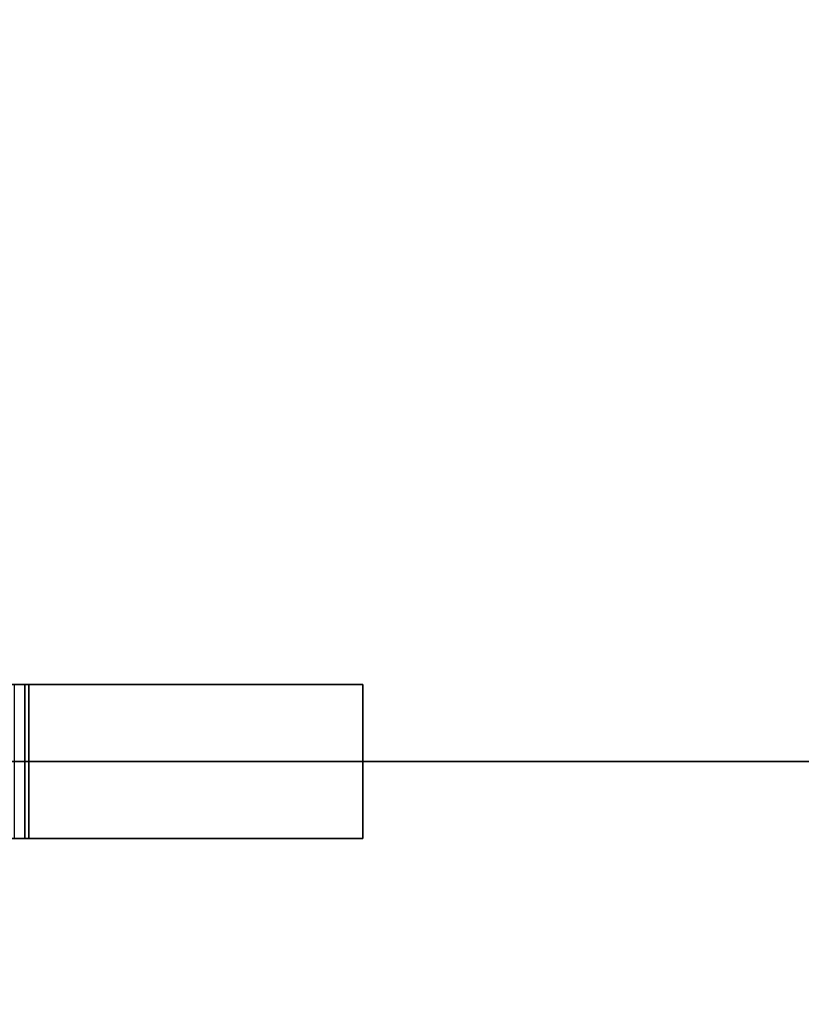
# Model space of a CAD drawing. Extents: x -129 to -51, y -17 to 61.
# Drawn here: x -115.5 to -105.3, y 9.8 to 22.6 of the extents above; entities that cross this region are included whole.
import ezdxf

# ---------------------------------------------------------------- set-up
doc = ezdxf.new("R2010")
doc.units = 0
doc.header["$LTSCALE"] = 96
doc.header["$MEASUREMENT"] = 0
for name, color, linetype in [('AFUFR-3-GBLM', 7, 'Continuous'), ('AFUFR-3-TPLM', 7, 'Continuous'), ('MAIN_FURN', 7, 'Continuous')]:
    doc.layers.add(name, color=color, linetype=linetype)

# ---------------------------------------------------------------- blocks, each defined once
blk = doc.blocks.new('MO424230CCAHH')
at = {"layer": 'AFUFR-3-GBLM', "color": 42, "linetype": 'Continuous'}
for points, invisible_edges in [([(1, -41), (12, -41), (6, -41, 8.8)], 14), ([(1, -42), (12, -41), (1, -41)], 1), ([(12, -42), (12, -41), (1, -42)], 2), ([(6, -41, 8.8), (12, -41), (6.1, -41, 8.827)], 3), ([(6.1, -41, 8.827), (12, -41), (6.173, -41, 8.9)], 3), ([(6.173, -41, 8.9), (12, -41), (6.2, -41, 9)], 3), ([(7.612, -41, 27.188), (7.475, -41, 27.05), (6.2, -41, 19)], 14), ([(12, -41, 28), (7.612, -41, 27.188), (6.2, -41, 19)], 15), ([(6.2, -41, 9), (12, -41, 28), (6.2, -41, 19)], 15), ([(12, -41), (12, -41, 28), (6.2, -41, 9)], 14), ([(7.475, -41, 27.05), (7.612, -41, 27.188), (7.612, -42, 27.188)], 12), ([(7.475, -42, 27.05), (7.475, -41, 27.05), (7.612, -42, 27.188)], 2), ([(7.662, -41, 27.375), (7.612, -41, 27.188), (12, -41, 28)], 14), ([(7.662, -42, 27.375), (7.612, -41, 27.188), (7.662, -41, 27.375)], 1), ([(7.612, -42, 27.188), (7.612, -41, 27.188), (7.662, -42, 27.375)], 2), ([(7.662, -41, 28), (7.662, -41, 27.375), (12, -41, 28)], 2), ([(7.662, -42, 28), (7.662, -41, 27.375), (7.662, -41, 28)], 1), ([(7.662, -42, 27.375), (7.662, -41, 27.375), (7.662, -42, 28)], 2), ([(7.662, -41, 28), (12, -42, 28), (7.662, -42, 28)], 1), ([(12, -41, 28), (12, -42, 28), (7.662, -41, 28)], 2), ([(12, -41, 28), (12, -42), (12, -42, 28)], 1), ([(12, -41), (12, -42), (12, -41, 28)], 2), ([(1, -42), (6, -42, 8.8), (12, -42)], 3), ([(12, -42), (6, -42, 8.8), (6.1, -42, 8.827)], 13), ([(6.1, -42, 8.827), (6.173, -42, 8.9), (12, -42)], 14), ([(6.173, -42, 8.9), (6.2, -42, 9), (12, -42)], 14), ([(12, -42), (6.2, -42, 9), (12, -42, 28)], 3), ([(6.2, -42, 19), (7.612, -42, 27.188), (12, -42, 28)], 15), ([(7.475, -42, 27.05), (7.612, -42, 27.188), (6.2, -42, 19)], 14), ([(12, -42, 28), (6.2, -42, 9), (6.2, -42, 19)], 15), ([(7.612, -42, 27.188), (7.662, -42, 27.375), (12, -42, 28)], 14), ([(12, -42, 28), (7.662, -42, 27.375), (7.662, -42, 28)], 1)]:
    blk.add_3dface(points, dxfattribs=dict(at, invisible_edges=invisible_edges))
at = {"layer": 'AFUFR-3-TPLM', "color": 42, "linetype": 'Continuous'}
for points, invisible_edges in [([(0, 0, 29), (30.879, -38.879, 29), (0, -42, 29)], 3), ([(38.879, -30.879, 29), (30.879, -38.879, 29), (0, 0, 29)], 14), ([(0, 0, 28), (0, -42, 28), (30.879, -38.879, 28)], 14), ([(38.879, -30.879, 28), (0, 0, 28), (30.879, -38.879, 28)], 3), ([(0, -42, 29), (30.879, -38.879, 29), (30.402, -39.5, 29)], 13), ([(30.879, -38.879, 28), (0, -42, 28), (30.402, -39.5, 28)], 3), ([(30.402, -39.5, 29), (30.102, -40.224, 29), (0, -42, 29)], 14), ([(30.402, -39.5, 28), (0, -42, 28), (30.102, -40.224, 28)], 3), ([(30.102, -40.224, 29), (30, -41, 29), (0, -42, 29)], 14), ([(30.102, -40.224, 28), (0, -42, 28), (30, -41, 28)], 3), ([(0, -42, 29), (30, -41, 29), (30, -42, 29)], 1), ([(30, -41, 28), (0, -42, 28), (30, -42, 28)], 1), ([(30, -42, 28), (0, -42, 29), (30, -42, 29)], 1), ([(0, -42, 28), (0, -42, 29), (30, -42, 28)], 2)]:
    blk.add_3dface(points, dxfattribs=dict(at, invisible_edges=invisible_edges))
blk = doc.blocks.new('MO3030SWHFP')
at = {"layer": 'AFUFR-3-GBLM', "color": 42, "linetype": 'Continuous'}
for points, invisible_edges in [([(29, 0), (29, -6, 8.8), (29, -12)], 3), ([(29, 0), (30, -12), (30, 0)], 1), ([(29, -12), (30, -12), (29, 0)], 2), ([(30, 0), (30, -12), (30, -6, 8.8)], 14), ([(29, -12), (29, -6, 8.8), (29, -6.1, 8.827)], 13), ([(30, -6, 8.8), (30, -12), (30, -6.1, 8.827)], 3), ([(29, -6.1, 8.827), (29, -6.173, 8.9), (29, -12)], 14), ([(30, -6.1, 8.827), (30, -12), (30, -6.173, 8.9)], 3), ([(29, -6.173, 8.9), (29, -6.2, 9), (29, -12)], 14), ([(29, -12), (29, -6.2, 9), (29, -12, 28)], 3), ([(29, -6.2, 19), (29, -7.612, 27.188), (29, -12, 28)], 15), ([(29, -7.475, 27.05), (29, -7.612, 27.188), (29, -6.2, 19)], 14), ([(29, -12, 28), (29, -6.2, 9), (29, -6.2, 19)], 15), ([(30, -6.173, 8.9), (30, -12), (30, -6.2, 9)], 3), ([(30, -7.612, 27.188), (30, -7.475, 27.05), (30, -6.2, 19)], 14), ([(30, -12, 28), (30, -7.612, 27.188), (30, -6.2, 19)], 15), ([(30, -6.2, 9), (30, -12, 28), (30, -6.2, 19)], 15), ([(30, -12), (30, -12, 28), (30, -6.2, 9)], 14), ([(30, -7.475, 27.05), (30, -7.612, 27.188), (29, -7.612, 27.188)], 12), ([(29, -7.475, 27.05), (30, -7.475, 27.05), (29, -7.612, 27.188)], 2), ([(29, -7.662, 27.375), (30, -7.612, 27.188), (30, -7.662, 27.375)], 1), ([(29, -7.612, 27.188), (30, -7.612, 27.188), (29, -7.662, 27.375)], 2), ([(29, -7.612, 27.188), (29, -7.662, 27.375), (29, -12, 28)], 14), ([(29, -7.662, 28), (30, -7.662, 27.375), (30, -7.662, 28)], 1), ([(29, -7.662, 27.375), (30, -7.662, 27.375), (29, -7.662, 28)], 2), ([(30, -7.662, 28), (29, -12, 28), (29, -7.662, 28)], 1), ([(30, -12, 28), (29, -12, 28), (30, -7.662, 28)], 2), ([(29, -12, 28), (29, -7.662, 27.375), (29, -7.662, 28)], 1), ([(30, -7.662, 27.375), (30, -7.612, 27.188), (30, -12, 28)], 14), ([(30, -7.662, 28), (30, -7.662, 27.375), (30, -12, 28)], 2), ([(30, -12, 28), (29, -12), (29, -12, 28)], 1), ([(30, -12), (29, -12), (30, -12, 28)], 2)]:
    blk.add_3dface(points, dxfattribs=dict(at, invisible_edges=invisible_edges))
at = {"layer": 'AFUFR-3-TPLM', "color": 42, "linetype": 'Continuous'}
for points, invisible_edges in [([(30, 0, 28), (0, -30, 28), (30, -30, 28)], 1), ([(0, 0, 28), (0, -30, 28), (30, 0, 28)], 2), ([(30, -30, 29), (0, 0, 29), (30, 0, 29)], 1), ([(0, -30, 29), (0, 0, 29), (30, -30, 29)], 2), ([(30, 0, 29), (30, -30, 28), (30, -30, 29)], 1), ([(30, 0, 28), (30, -30, 28), (30, 0, 29)], 2)]:
    blk.add_3dface(points, dxfattribs=dict(at, invisible_edges=invisible_edges))

msp = doc.modelspace()

# ---------------------------------------------------------------- block references
at = {"layer": 'MAIN_FURN', "linetype": 'Continuous'}
msp.add_blockref('MO424230CCAHH', (-123, 55), dxfattribs=at)
at = {"layer": 'MAIN_FURN', "linetype": 'Continuous', "rotation": 90}
msp.add_blockref('MO3030SWHFP', (-123, -17), dxfattribs=at)

doc.saveas('drawing.dxf')
